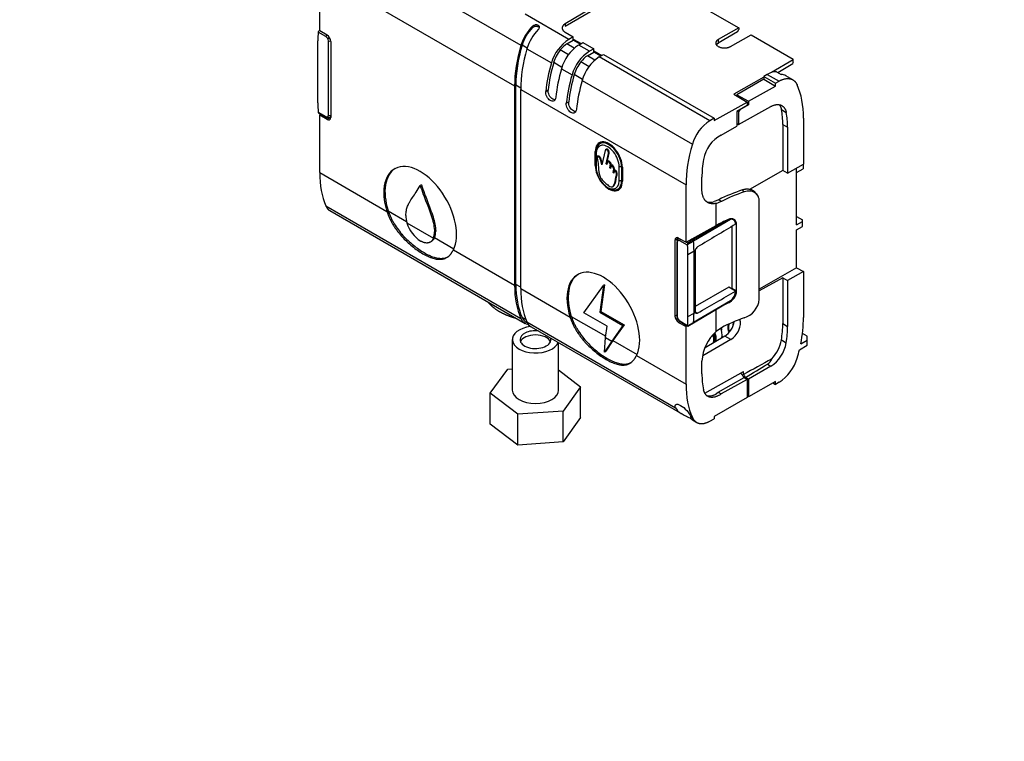
# Model space of a CAD drawing. Units: millimetres. Extents: x 0 to 1157, y 0 to 1608.
# Drawn here: x 228 to 515, y 0 to 210 of the extents above; entities that cross this region are included whole.
import ezdxf
from ezdxf import colors
from ezdxf.entities.mleader import LeaderData, LeaderLine
from ezdxf.math import Vec2, Vec3

# ---------------------------------------------------------------- set-up
doc = ezdxf.new("R2010")
doc.units = ezdxf.units.MM
doc.layers.add('DV7_Défaut', color=7, linetype='Continuous')
doc.layers.add('Défaut', color=7, linetype='Continuous')

# ---------------------------------------------------------------- blocks, each defined once
blk = doc.blocks.new('_DOT')
at = {"color": 0}
blk.add_line((0, 0), (-1, 0), dxfattribs=at)
at = {"color": 0, "const_width": 0.333}
blk.add_lwpolyline([(-0.1665, 0, 1), (0.1665, 0, 1)], format="xyb", close=True, dxfattribs=at)
blk = doc.blocks.new('SE6')
at = {"layer": 'DV7_Défaut', "color": 7, "linetype": 'Continuous'}
for p, q in [((322.34, 232.86), (374.28, 202.87)), ((315.62, 223.83), (372.43, 191.03)), ((315.62, 207.09), (315.62, 223.83)), ((413.76, 221.86), (437.75, 208.01)), ((394.53, 213.55), (387.15, 209.14)), ((387.15, 208.47), (394.53, 212.73)), ((388.25, 204.6), (375.55, 211.93)), ((317.46, 205.4), (315.19, 206.71)), ((315.62, 207.22), (315.42, 207.1)), ((317.77, 205.85), (315.62, 207.09)), ((377.66, 208.04), (377.66, 208.41)), ((387.15, 209.14), (387.15, 208.47)), ((387.17, 206.68), (389.51, 205.32)), ((437.75, 208.01), (431.78, 204.56)), ((437.4, 206.82), (431.78, 203.46)), ((437.4, 206.82), (437.75, 207.44)), ((437.75, 208.01), (437.75, 207.44)), ((315.07, 186.06), (315.07, 204.19)), ((317.96, 204.88), (318.46, 205.16)), ((318.17, 182.49), (318.17, 204.18)), ((318.83, 204.01), (318.83, 181.88)), ((387.63, 203.27), (389.51, 204.36)), ((389.51, 205.32), (388.25, 204.6)), ((389.51, 204.7), (389.51, 205.32)), ((389.51, 204.7), (391.81, 203.37)), ((389.51, 204.36), (389.51, 204.7)), ((391.52, 203.2), (389.51, 204.36)), ((431.78, 204.56), (431.78, 203.46)), ((435.31, 202.52), (441.39, 205.91)), ((441.39, 205.91), (453.64, 198.83)), ((376.07, 202.06), (374.61, 202.91)), ((376.02, 201.87), (383.15, 197.75)), ((388.16, 200.12), (385.72, 201.53)), ((389.83, 202.01), (387.63, 203.27)), ((391.1, 202.95), (392.34, 203.69)), ((394.26, 201.13), (391.1, 202.95)), ((392.34, 203.69), (395.52, 201.85)), ((393.64, 199.8), (395.52, 200.89)), ((395.52, 201.85), (394.26, 201.13)), ((395.52, 201.23), (395.52, 201.85)), ((395.52, 201.23), (397.82, 199.9)), ((395.52, 200.89), (395.52, 201.23)), ((397.53, 199.73), (395.52, 200.89)), ((394.17, 196.65), (391.73, 198.06)), ((395.84, 198.54), (393.64, 199.8)), ((397.11, 199.48), (398.35, 200.22)), ((429.33, 180.88), (397.11, 199.48)), ((398.35, 200.22), (430.59, 181.6)), ((453.64, 198.6), (447.33, 194.96)), ((453.64, 198.6), (453.64, 198.83)), ((453.64, 197.79), (453.64, 198.6)), ((386.24, 196.42), (383.82, 197.82)), ((386.09, 196.05), (389.17, 194.28)), ((448.77, 195.16), (450.15, 194.37)), ((449.16, 194.94), (453.49, 197.53)), ((453.64, 197.79), (453.49, 197.53)), ((392.25, 192.95), (389.83, 194.35)), ((392.1, 192.58), (424.24, 174.03)), ((445.02, 193.62), (436.32, 188.6)), ((445.02, 192.97), (437.24, 188.48)), ((446.08, 194.4), (445.02, 193.79)), ((445.02, 193.79), (445.02, 192.97)), ((445.02, 193.79), (448.42, 191.82)), ((445.02, 192.97), (448.42, 191)), ((446.08, 194.4), (449.49, 192.43)), ((448.42, 191.82), (449.49, 192.43)), ((453.54, 192.79), (451.46, 193.99)), ((372.43, 191.03), (372.43, 132.98)), ((372.79, 133.18), (372.79, 191.23)), ((374.2, 190.42), (372.79, 191.23)), ((374.2, 131.95), (374.2, 190.01)), ((374.2, 190.01), (422.39, 162.19)), ((381.49, 189.44), (382.2, 189.85)), ((440.58, 186.55), (448.42, 191)), ((448.42, 191), (448.42, 191.82)), ((436.32, 188.6), (440.22, 186.35)), ((437.24, 188.48), (437.24, 188.07)), ((437.24, 188.48), (440.58, 186.55)), ((440.58, 186.55), (440.58, 185.53)), ((387.5, 185.97), (388.21, 186.38)), ((430.59, 180.98), (440.22, 186.35)), ((440.22, 185.33), (437.15, 183.56)), ((437.72, 183.5), (437.39, 183.69)), ((437.72, 179.8), (447.09, 185.02)), ((438.08, 184.11), (437.72, 183.5)), ((440.58, 185.53), (438.08, 184.11)), ((440.22, 186.35), (440.22, 185.33)), ((440.58, 185.53), (440.22, 185.74)), ((450.18, 184.12), (451.6, 183.3)), ((315.19, 183.39), (317.46, 182.08)), ((315.34, 183.14), (317.56, 181.85)), ((315.62, 182.52), (316.01, 182.75)), ((317.77, 181.27), (315.62, 182.52)), ((315.62, 165.78), (315.62, 182.52)), ((318.83, 181.9), (317.77, 181.27)), ((318.54, 181.79), (318.83, 181.95)), ((318.83, 182.14), (318.72, 182.21)), ((430.59, 181.6), (429.33, 180.88)), ((430.59, 181.6), (430.59, 180.98)), ((437.15, 183.56), (437.15, 179.3)), ((437.21, 181.76), (437.15, 181.73)), ((437.21, 183.59), (437.21, 181.76)), ((437.72, 183.5), (437.72, 179.8)), ((456.63, 181.61), (456.63, 168.26)), ((432.62, 176.68), (437.15, 179.3)), ((437.15, 180.12), (437.72, 179.8)), ((450.58, 179.8), (450.58, 166.4)), ((450.58, 179.8), (451.99, 178.98)), ((451.99, 178.98), (451.99, 165.58)), ((398.25, 174.73), (397.28, 174.16)), ((398.79, 172.25), (397.88, 168.04)), ((399.21, 172.59), (398.95, 172.44)), ((396.2, 172.05), (395.94, 171.9)), ((395.94, 167.82), (395.94, 171.9)), ((396.19, 171.35), (396.19, 171.76)), ((396.19, 171.35), (396.19, 167.27)), ((396.48, 170.53), (396.69, 170.65)), ((399.13, 168.3), (399.79, 171.32)), ((399.34, 168.42), (400, 171.44)), ((399.79, 171.32), (400, 171.44)), ((396.19, 167.97), (395.94, 167.82)), ((399.13, 168.3), (399.34, 168.42)), ((399.34, 168.13), (399.13, 168.3)), ((399.55, 169.04), (399.34, 168.13)), ((399.39, 168.38), (399.34, 168.42)), ((399.55, 169.04), (399.76, 169.17)), ((400.16, 167.13), (400.39, 168.21)), ((400.16, 167.13), (400.37, 167.25)), ((400.36, 166.95), (400.16, 167.13)), ((400.57, 167.92), (400.36, 166.95)), ((400.37, 167.25), (400.6, 168.33)), ((400.42, 167.21), (400.37, 167.25)), ((400.39, 168.21), (400.6, 168.33)), ((400.57, 167.92), (400.78, 168.04)), ((401.13, 165.81), (401.33, 166.76)), ((401.33, 166.76), (401.54, 166.88)), ((401.52, 166.5), (401.34, 165.64)), ((401.35, 165.93), (401.54, 166.88)), ((401.52, 166.5), (401.73, 166.62)), ((402.91, 163.39), (402.91, 167.47)), ((403.62, 167.47), (402.91, 167.47)), ((403.86, 167.61), (403.62, 167.47)), ((403.62, 167.47), (403.62, 163.39)), ((403.86, 167.33), (403.86, 163.25)), ((451.99, 165.58), (456.63, 168.26)), ((454.63, 150.52), (454.63, 167.11)), ((454.63, 165.78), (456.52, 166.9)), ((456.52, 168.2), (456.52, 166.9)), ((315.62, 165.78), (335.22, 154.46)), ((401.13, 165.81), (401.35, 165.93)), ((401.34, 165.64), (401.13, 165.81)), ((401.39, 165.9), (401.35, 165.93)), ((402.1, 165.04), (402.31, 165.16)), ((427.03, 160.74), (427.03, 164.44)), ((450.58, 166.4), (440.93, 160.83)), ((451.99, 165.58), (450.58, 166.4)), ((345.26, 162.22), (344.91, 162.02)), ((399.55, 161.45), (399.9, 161.25)), ((400.92, 161.61), (401.19, 161.76)), ((402.53, 160.99), (403.5, 161.55)), ((403.62, 163.39), (402.91, 163.39)), ((403.86, 163.53), (403.62, 163.39)), ((422.39, 145.45), (422.39, 162.19)), ((439.35, 160.15), (438.89, 160.72)), ((431.92, 157.85), (430.58, 157.31)), ((431.92, 157.85), (432.72, 157.4)), ((443.1, 159.33), (442.67, 159.86)), ((317.43, 156.05), (374.28, 123.23)), ((431.19, 156.81), (432.72, 157.4)), ((431.19, 150.35), (431.19, 156.81)), ((443.75, 128.85), (443.75, 157.4)), ((318.59, 154.68), (375.5, 121.83)), ((335.57, 154.66), (335.22, 154.46)), ((335.57, 154.66), (340.95, 151.56)), ((435.39, 152.14), (424.58, 145.8)), ((454.63, 152.95), (456.33, 151.97)), ((341.04, 151.1), (348.78, 146.63)), ((422.39, 145.45), (431.19, 150.35)), ((434.64, 151.97), (424.37, 146.14)), ((434.64, 151.97), (434.53, 152.03)), ((435.69, 150.05), (435.69, 132.1)), ((436.81, 150.88), (437.13, 150.69)), ((437.13, 131.26), (437.13, 150.69)), ((454.63, 150.52), (456.33, 151.5)), ((454.63, 149.05), (456.33, 150.06)), ((456.33, 151.5), (456.33, 151.97)), ((456.33, 150.06), (456.33, 151.5)), ((349.13, 146.84), (348.78, 146.63)), ((349.43, 148.7), (349.07, 148.5)), ((349.13, 146.84), (354.75, 143.59)), ((420.24, 146.69), (419.17, 146.08)), ((420.29, 146.66), (420.12, 146.56)), ((420.23, 146.69), (422.39, 145.45)), ((424.37, 146.14), (424.01, 146.35)), ((454.63, 138.06), (454.63, 149.05)), ((419.17, 146.08), (419.17, 123.95)), ((419.69, 145.68), (419.69, 123.99)), ((419.84, 145.48), (419.84, 123.79)), ((422.82, 144.58), (420.55, 145.89)), ((422.55, 145.54), (422.95, 145.31)), ((422.84, 144.82), (424.58, 145.8)), ((422.95, 145.31), (424.37, 146.14)), ((354.6, 143.27), (372.43, 132.98)), ((422.94, 141.91), (424.72, 142.92)), ((422.94, 123.78), (422.94, 141.91)), ((425.1, 143.14), (424.72, 142.92)), ((424.72, 124.79), (424.72, 142.92)), ((425.07, 142.89), (425.07, 125.23)), ((454.63, 138.06), (443.75, 131.77)), ((454.63, 138.06), (456.63, 136.91)), ((450.58, 135.14), (443.75, 131.34)), ((450.58, 135.14), (450.58, 121.74)), ((450.58, 135.14), (451.99, 134.33)), ((456.63, 136.91), (451.99, 134.33)), ((456.63, 136.91), (456.63, 123.56)), ((374.2, 132.36), (372.79, 133.18)), ((392.62, 124.88), (398.29, 132.83)), ((398.29, 132.83), (397.22, 125.08)), ((398.65, 133.03), (397.57, 125.28)), ((398.65, 133.03), (398.29, 132.83)), ((434.87, 132.36), (425.07, 126.71)), ((436.84, 131.23), (434.87, 132.36)), ((435.69, 132.1), (437.13, 131.26)), ((451.99, 134.33), (451.99, 120.93)), ((374.2, 131.95), (388.61, 123.64)), ((424.52, 121.96), (435.08, 128.21)), ((435.39, 128.43), (424.58, 122.07)), ((434.53, 127.88), (434.71, 127.78)), ((375.73, 122.93), (374.61, 123.57)), ((388.96, 123.84), (388.61, 123.64)), ((388.96, 123.84), (398.97, 118.06)), ((399.37, 120.98), (392.62, 124.88)), ((397.57, 125.28), (397.22, 125.08)), ((397.22, 125.08), (403.97, 121.18)), ((397.57, 125.28), (404.33, 121.38)), ((419.69, 124.25), (419.17, 123.95)), ((422.94, 123.78), (424.72, 124.79)), ((425.1, 125.01), (424.72, 124.79)), ((425.07, 125.22), (425.76, 124.83)), ((431.19, 119.49), (431.19, 125.9)), ((375.78, 122.22), (376.11, 122.03)), ((376.02, 122.23), (419.34, 97.22)), ((377.21, 120.84), (421.32, 95.37)), ((398.91, 117.69), (399.37, 120.98)), ((403.97, 121.18), (400.73, 116.64)), ((404.33, 121.38), (401.08, 116.84)), ((404.33, 121.38), (403.97, 121.18)), ((419.97, 123.05), (420.05, 123.09)), ((420.63, 122.35), (420.23, 122.12)), ((420.23, 122.12), (422.39, 120.87)), ((420.55, 122.56), (422.82, 121.25)), ((420.65, 122.33), (422.88, 121.05)), ((422.79, 121.1), (422.39, 120.87)), ((422.39, 104.13), (422.39, 120.87)), ((422.84, 121.09), (424.58, 122.07)), ((422.9, 121.05), (424.52, 121.96)), ((432.72, 120.56), (431.19, 119.49)), ((450.58, 121.74), (451.99, 120.93)), ((398.64, 113.45), (398.91, 117.69)), ((398.91, 117.69), (400.73, 116.64)), ((433.72, 118.13), (427.93, 114.67)), ((435.44, 117.12), (433.72, 118.13)), ((457.74, 118.07), (456.32, 118.9)), ((457.74, 116.92), (457.74, 118.07)), ((371.76, 117.09), (371.76, 102.39)), ((385.26, 102.39), (385.26, 116.19)), ((400.73, 116.64), (398.64, 113.45)), ((401.08, 116.84), (398.99, 113.72)), ((401.08, 116.84), (400.73, 116.64)), ((401.08, 116.84), (408.13, 112.77)), ((435.44, 117.12), (427.25, 112.39)), ((450.18, 116.98), (451.6, 116.16)), ((455.43, 114.13), (457.74, 115.47)), ((455.81, 115.84), (457.74, 116.92)), ((457.74, 115.47), (457.74, 116.92)), ((398.99, 113.72), (398.64, 113.45)), ((407.98, 112.45), (422.39, 104.13)), ((427.03, 107.14), (427.03, 110.84)), ((447.09, 109.34), (440.58, 105.57)), ((446.1, 109.91), (447.09, 109.34)), ((365.34, 101.44), (370.5, 108.5)), ((370.5, 108.5), (371.76, 108.59)), ((385.26, 108.24), (391.67, 103.36)), ((427.9, 101.5), (439.16, 107.78)), ((439.16, 106.89), (439.16, 107.78)), ((391.67, 103.36), (386.56, 96.28)), ((391.67, 94.37), (391.67, 103.36)), ((431.79, 101.73), (439.29, 106.02)), ((440.22, 105.48), (432.62, 101.25)), ((439.29, 106.02), (440.22, 105.48)), ((440.58, 105.57), (439.7, 106.08)), ((440.22, 105.48), (440.22, 100.21)), ((440.58, 105.57), (440.58, 100.41)), ((448.42, 104.86), (440.58, 100.41)), ((447.71, 104.46), (448.42, 104.04)), ((448.42, 104.04), (448.42, 104.86)), ((449.49, 104.65), (448.42, 104.04)), ((365.34, 92.46), (365.34, 101.44)), ((373.35, 95.33), (365.34, 101.44)), ((430.88, 101.13), (431.79, 101.73)), ((431.79, 101.73), (432.62, 101.25)), ((440.58, 100.41), (440.22, 100.62)), ((440.22, 100.21), (430.59, 94.65)), ((386.56, 96.28), (373.35, 95.33)), ((373.35, 86.35), (373.35, 95.33)), ((386.56, 87.3), (386.56, 96.28)), ((373.35, 86.35), (365.34, 92.46)), ((391.67, 94.37), (386.56, 87.3)), ((423.81, 94.64), (424.24, 94.39)), ((424.24, 93.69), (425.49, 92.96)), ((429.33, 93.32), (430.59, 94.02)), ((430.59, 94.65), (430.59, 94.02)), ((386.56, 87.3), (373.35, 86.35))]:
    blk.add_line(p, q, dxfattribs=at)
for centre, radius, start, end in [((315.85, 206.63), 0.668, 153.1319, 172.9706), ((394.79, 194.41), 12.1, 122.703, 163.9937), ((397.89, 192.76), 12.25, 123.6738, 164.3822), ((400.8, 190.94), 12.1, 122.703, 163.9937), ((403.9, 189.29), 12.25, 123.6738, 164.3822), ((315.54, 183.41), 0.356, 183.3343, 215.9184), ((435.87, 170.69), 12.1, 122.703, 163.9937), ((437.11, 168.02), 9.76, 117.3989, 170.4654), ((378.65, 166.2), 18.34, 0.4299, 13.669), ((399.73, 166.53), 1.62, 8.1099, 58.8173), ((399.94, 166.66), 1.62, 8.1099, 58.8173), ((400.43, 165.22), 1.68, 354.0047, 49.6627), ((400.64, 165.34), 1.68, 354.0047, 49.6627), ((453.55, 115.23), 47.8, 107.8658, 116.9064), ((348.71, 153.25), 7.97, 179.5793, 195.6573), ((435.94, 147.99), 4.19, 97.6672, 108.1611), ((350.22, 153.86), 9.58, 196.7208, 237.4538), ((344.16, 148.32), 4.91, 339.9135, 2.11), ((344.52, 148.52), 4.91, 339.9135, 2.11), ((738.51, -462.21), 722.43, 122.69383, 122.7289), ((423.47, 144.62), 0.653, 162.6967, 184.2807), ((410.46, 147.78), 12.73, 346.5654, 348.8317), ((426.66, 142.8), 1.6, 124.3324, 167.6257), ((431.42, 132.47), 4.28, 352.5196, 355.0472), ((432.89, 131.64), 4.27, 295.3571, 354.9446), ((432.45, 131.73), 4.42, 311.6491, 353.411), ((433.94, 130.11), 2.21, 300.9683, 310.6859), ((437.35, 129.55), 6.43, 288.0895, 353.7569), ((421.65, 124.05), 1.96, 181.5669, 210.719), ((421.66, 123.99), 1.94, 209.1499, 238.5643), ((423.08, 121.21), 0.267, 171.1738, 207.8538), ((430.31, 123.3), 6.2, 303.4044, 349.3343), ((439.43, 110.2), 12.42, 131.5829, 177.0289), ((426.43, 117.09), 4.21, 348.0529, 4.1053), ((441.62, 117.85), 10.12, 302.7384, 350.4115), ((444.72, 112.31), 2.77, 299.8437, 342.8189), ((442.85, 115.13), 12.4, 302.3684, 344.0303)]:
    blk.add_arc(centre, radius, start, end, dxfattribs=at)
for centre, major_axis, ratio, start_param, end_param in [((335.77, 192.23), (-14.64, 25.36), 0.57735, 0.676483, 0.785398), ((379.42, 203.39), (3.94, 6.71), 0.582367, 1.11366, 1.97326), ((379.56, 203.4), (-3.8, -6.47), 0.582367, 4.296181, 5.114853), ((381.07, 202.44), (-3.84, -6.77), 0.57229, 4.246526, 5.106126), ((317.81, 205.61), (0.25, 0.433), 0.57735, 1.182876, 2.356194), ((317.46, 204.59), (-0.5, 0.866), 0.57735, 4.712394, 5.497797), ((317.77, 204.62), (-0.75, 1.3), 0.57735, 3.926991, 5.497787), ((317.46, 204.59), (0.5, -0.866), 0.57735, 0.785388, 1.570791), ((318.52, 204.38), (0.5, 0), 0.57735, 3.926991, 5.371611), ((397.39, 205.19), (-17.73, -30.18), 0.582367, 5.114858, 5.502188), ((397.39, 205.19), (-17.48, -29.75), 0.582367, 5.114858, 5.502188), ((398.73, 204.42), (-17.27, -30.44), 0.57229, 5.106131, 5.493461), ((388.44, 198.28), (-3.55, -6.04), 0.582367, 4.507258, 5.114856), ((387.66, 199.21), (2.53, 4.31), 0.582367, 0.798525, 1.365667), ((394.45, 194.81), (-3.55, -6.04), 0.582367, 4.507258, 5.114856), ((393.67, 195.74), (2.53, 4.31), 0.582367, 0.798525, 1.365667), ((406.27, 200.07), (-17.73, -30.18), 0.582367, 5.114858, 5.38195), ((406.27, 200.07), (-17.22, -29.31), 0.582367, 5.114858, 5.378396), ((408.81, 198.61), (-17.27, -30.44), 0.57229, 5.106131, 5.373223), ((446.08, 187.87), (4, 6.93), 0.57735, 0.288676, 0.785398), ((412.28, 196.6), (-17.73, -30.18), 0.582367, 5.114858, 5.38195), ((412.28, 196.6), (-17.22, -29.31), 0.582367, 5.114858, 5.378396), ((414.82, 195.14), (-17.27, -30.44), 0.57229, 5.106131, 5.373223), ((447.43, 187.08), (-4.05, -6.9), 0.582367, 3.146011, 3.434691), ((431.66, 167.45), (17.73, 30.18), 0.582367, 5.502189, 5.889519), ((335.77, 174.11), (-14.64, 25.36), 0.57735, 0.785398, 0.894313), ((430.25, 168.27), (14.44, 24.57), 0.582367, -0.780997, -0.584587), ((317.46, 182.9), (-0.5, 0.866), 0.57735, 2.356184, 3.141593), ((317.81, 182.28), (0.25, 0.433), 0.57735, 2.356194, 3.141593), ((317.81, 182.28), (0.25, 0.433), 0.57735, 3.141593, 3.918264), ((317.77, 182.5), (-0.75, 1.3), 0.57735, 2.356194, 3.926991), ((317.46, 182.9), (0.5, -0.866), 0.57735, 0.000005, 0.785409), ((318.31, 182.23), (0.25, -0.433), 0.816497, 4.712389, 6.270844), ((318.52, 182.69), (-0.5, 0), 0.57735, 0.785398, 2.247353), ((431.66, 167.45), (14.44, 24.57), 0.582367, -0.780997, -0.584587), ((399.9, 169.62), (2.8, -4.85), 0.57735, 0.785398, 3.926991), ((399.9, 169.62), (2.63, -4.55), 0.57735, 0.785398, 3.926991), ((399.55, 169.41), (2.37, -4.11), 0.57735, 0.785398, 3.926991), ((400.82, 170.15), (2.81, -4.86), 0.57735, 3.312407, 3.503475), ((447.35, 176.35), (-17.73, -30.18), 0.582367, 5.114858, 5.502188), ((447.35, 175.97), (-14.44, -24.57), 0.582367, -0.994611, -0.780997), ((344.91, 153.85), (7.5, -12.99), 0.57735, 0.366322, 4.346087), ((345.26, 154.05), (7.5, -12.99), 0.57735, 3.165166, 4.346087), ((399.9, 165.53), (-2.8, 4.85), 0.57735, 0.785398, 3.926991), ((399.55, 165.33), (-2.37, 4.11), 0.57735, 0.785398, 3.926991), ((340.15, 180.19), (-17.27, -30.44), 0.57229, 5.493462, 5.880792), ((399.9, 165.53), (-2.63, 4.55), 0.57735, 2.356194, 3.926991), ((400.82, 166.07), (-2.81, 4.86), 0.57735, 2.779711, 2.970778), ((461.81, 138.59), (-43.69, 0.33), 0.57229, -1.026563, -0.837801), ((431.93, 164.44), (4, 6.93), 0.57735, 3.307643, 3.685979), ((461.81, 132.36), (-43.69, 0.33), 0.57229, -0.89745, -0.789799), ((420.23, 145.47), (0.75, -1.3), 0.57735, 2.356194, 3.926991), ((420.4, 146.14), (-0.25, 0.433), 0.816497, 0.012341, 1.570796), ((420.9, 146.09), (-0.25, -0.433), 0.57735, 4.324469, 5.497787), ((420.19, 145.68), (0.5, 0), 0.57735, 3.141593, 3.926991), ((420.55, 145.07), (-0.5, 0.866), 0.57735, 0.000005, 0.785409), ((420.55, 145.07), (0.5, -0.866), 0.57735, 2.356184, 3.141593), ((402.24, 153.86), (14.64, -25.36), 0.57735, 0.785398, 0.894313), ((424.37, 145.9), (0.15, -0.26), 0.57735, 0.90291, 2.356194), ((404, 154.88), (14.65, -25.37), 0.57735, 0.785398, 0.90291), ((425.77, 143.3), (-0.493, -0.87), 0.57229, 5.202293, 5.493462), ((398.29, 123.03), (7.5, -12.99), 0.57735, 0.366323, 4.346087), ((398.65, 123.23), (7.5, -12.99), 0.57735, 3.165166, 4.346087), ((397.39, 147.14), (-17.73, -30.18), 0.582367, 5.502189, 5.889519), ((397.39, 147.14), (-17.48, -29.75), 0.582367, 5.502189, 5.889519), ((398.73, 146.37), (-17.27, -30.44), 0.57229, 5.493462, 5.880792), ((461.81, 107.96), (-43.69, -0.33), 0.582367, -0.906177, -0.838483), ((379.56, 128.7), (3.8, 6.47), 0.582367, 2.747931, 3.146035), ((420.23, 123.34), (-0.75, 1.3), 0.57735, 0.785398, 2.356194), ((420.19, 123.99), (0.5, 0), 0.57735, 3.141593, 3.926991), ((420.55, 123.38), (-0.5, 0.866), 0.57735, 0.785388, 1.570791), ((402.24, 135.73), (14.64, -25.36), 0.57735, 0.676483, 0.785398), ((404, 136.75), (14.65, -25.37), 0.57735, 0.667887, 0.785398), ((425.77, 125.64), (-0.493, -0.87), 0.57229, 5.493462, 5.784631), ((461.81, 101.73), (-43.69, -0.33), 0.582367, -1.03529, -0.846528), ((431.66, 109.39), (17.73, 30.18), 0.582367, -1.037762, -0.780997), ((378.51, 117.09), (6.75, 0), 0.57735, 1.780668, 6.072601), ((379.42, 128.55), (3.94, 6.71), 0.582367, 2.747932, 3.367837), ((381.07, 127.6), (3.84, 6.77), 0.57229, 2.739205, 3.137269), ((420.55, 123.38), (0.5, -0.866), 0.57735, 4.712394, 5.497797), ((420.9, 122.77), (0.25, 0.433), 0.57735, 2.356194, 3.141593), ((424.37, 122.22), (-0.15, 0.26), 0.57735, 3.135422, 3.809479), ((437.62, 122.3), (2.15, 3.66), 0.582367, 2.096308, 2.824133), ((437.69, 122.25), (-2.1, -3.58), 0.582367, 5.21161, 5.929907), ((435.42, 120.37), (-2.03, -3.45), 0.582367, 0.798518, 2.6994), ((437.69, 122.25), (1.16, 1.98), 0.582367, 1.918006, 2.439396), ((430.25, 110.21), (14.44, 24.57), 0.582367, -0.977406, -0.780997), ((431.66, 109.39), (14.44, 24.57), 0.582367, -0.977406, -0.780997), ((378.51, 117.09), (-4.5, 0), 0.57735, 4.544163, 6.283185), ((378.51, 115.86), (4.5, 0), 0.57735, 0.237941, 2.903652), ((427.97, 115.61), (-1.82, -3.1), 0.582367, 2.071862, 2.9179), ((427.69, 115.77), (2.03, 3.45), 0.582367, 5.557965, 5.912277), ((427.62, 115.81), (-2.28, -3.88), 0.582367, 2.017712, 2.739944), ((427.97, 115.61), (-2.28, -3.88), 0.582367, 2.136443, 2.888647), ((427.97, 115.61), (-3.5, -5.95), 0.582367, 2.224609, 2.769252), ((437.62, 122.3), (-3.5, -5.95), 0.582367, -0.92128, -0.838737), ((437.62, 122.3), (-3.5, -5.95), 0.582367, -0.504251, -0.423193), ((378.51, 117.09), (-4.5, 0), 0.57735, 0, 3.309818), ((445.64, 115.44), (3.29, 5.6), 0.582367, 4.314003, 5.305773), ((431.66, 109.39), (17.73, 30.18), 0.582367, -1.168327, -1.092077), ((346.13, -19816.02), (14736.88, 20952.49), 0.577357, 0.878149, 0.878579), ((-12436.45, 7417.51), (18068.11, 150.22), 0.582369, -0.782389, -0.781883), ((447.35, 118.68), (-14.44, -24.57), 0.582367, -0.780997, -0.567382), ((437.41, 104.89), (1.9, -3.29), 0.57735, 1.580982, 2.018109), ((437.77, 105.09), (1.87, -3.25), 0.57735, 1.542462, 1.802293), ((447.35, 118.3), (-17.73, -30.18), 0.582367, 5.502189, 5.889519), ((378.51, 102.39), (6.75, 0), 0.57735, 3.141593, 6.283185), ((431.23, 106.62), (3.25, 5.63), 0.57735, 3.229322, 3.851589)]:
    blk.add_ellipse(centre, major_axis=major_axis, ratio=ratio, start_param=start_param, end_param=end_param, dxfattribs=at)
for points, knots in [([(315.26, 206.93), (315.3, 207.02), (315.38, 207.08), (315.51, 207.15), (315.56, 207.17), (315.61, 207.18)], [0, 0, 0, 0, 0.657954, 0.657954, 1, 1, 1, 1]), ([(379.33, 207.45), (379.43, 207.54), (379.51, 207.64), (379.56, 207.74), (379.62, 207.84), (379.66, 207.94), (379.67, 208.04), (379.68, 208.13), (379.67, 208.23), (379.64, 208.31), (379.6, 208.4), (379.55, 208.48), (379.47, 208.54), (379.4, 208.61), (379.31, 208.67), (379.21, 208.71), (379.1, 208.75), (378.98, 208.78), (378.86, 208.8), (378.73, 208.81), (378.6, 208.81), (378.47, 208.8), (378.34, 208.78), (378.21, 208.74), (378.09, 208.69), (377.97, 208.64), (377.85, 208.58), (377.75, 208.5), (377.72, 208.47), (377.69, 208.44), (377.66, 208.41)], [0, 0, 0, 0, 0.111993, 0.111993, 0.111993, 0.224264, 0.224264, 0.224264, 0.332543, 0.332543, 0.332543, 0.438122, 0.438122, 0.438122, 0.542899, 0.542899, 0.542899, 0.647547, 0.647547, 0.647547, 0.752248, 0.752248, 0.752248, 0.857434, 0.857434, 0.857434, 0.964476, 0.964476, 0.964476, 1, 1, 1, 1]), ([(377.66, 208.04), (377.75, 208.14), (377.86, 208.22), (377.99, 208.29), (378.11, 208.36), (378.25, 208.41), (378.39, 208.44), (378.52, 208.46), (378.66, 208.47), (378.79, 208.47), (378.92, 208.46), (379.04, 208.44), (379.15, 208.4), (379.26, 208.36), (379.36, 208.31), (379.44, 208.24), (379.51, 208.18), (379.58, 208.1), (379.62, 208.02), (379.63, 208), (379.64, 207.97), (379.65, 207.94)], [0, 0, 0, 0, 0.166818, 0.166818, 0.166818, 0.334162, 0.334162, 0.334162, 0.493842, 0.493842, 0.493842, 0.648072, 0.648072, 0.648072, 0.800429, 0.800429, 0.800429, 0.952385, 0.952385, 0.952385, 1, 1, 1, 1]), ([(384.45, 187.72), (384.41, 187.25), (384.21, 186.88), (383.62, 186.53), (383.22, 186.56), (382.45, 187.01), (382.07, 187.42), (381.56, 188.41), (381.44, 188.96), (381.49, 189.44)], [0, 0, 0, 0, 0.25, 0.25, 0.5, 0.5, 0.75, 0.75, 1, 1, 1, 1]), ([(384.22, 187.01), (384.01, 187.01), (383.77, 187.07), (383.16, 187.43), (382.78, 187.84), (382.28, 188.82), (382.16, 189.37), (382.2, 189.85)], [0, 0, 0, 0, 0.2282496, 0.2282496, 0.6141248, 0.6141248, 1, 1, 1, 1]), ([(390.46, 184.25), (390.42, 183.78), (390.22, 183.41), (389.63, 183.06), (389.23, 183.09), (388.46, 183.54), (388.08, 183.95), (387.57, 184.94), (387.45, 185.49), (387.5, 185.97)], [0, 0, 0, 0, 0.25, 0.25, 0.5, 0.5, 0.75, 0.75, 1, 1, 1, 1]), ([(390.23, 183.54), (390.02, 183.54), (389.78, 183.6), (389.17, 183.96), (388.79, 184.37), (388.29, 185.35), (388.17, 185.9), (388.21, 186.38)], [0, 0, 0, 0, 0.22825, 0.22825, 0.614125, 0.614125, 1, 1, 1, 1]), ([(318.56, 181.8), (318.46, 181.74), (318.34, 181.72), (318.09, 181.74), (317.95, 181.79), (317.81, 181.87)], [0, 0, 0, 0, 0.5, 0.5, 1, 1, 1, 1]), ([(318.84, 182.2), (318.82, 182.15), (318.81, 182.11), (318.73, 181.95), (318.66, 181.86), (318.56, 181.8)], [0, 0, 0, 0, 0.2694461, 0.2694461, 1, 1, 1, 1]), ([(399.79, 171.32), (399.79, 171.5), (399.75, 171.81), (399.57, 172.27), (399.13, 172.62), (398.88, 172.43), (398.79, 172.25)], [0, 0, 0, 0, 0.276889, 0.447601, 0.59491, 1, 1, 1, 1]), ([(400, 171.44), (400, 171.62), (399.96, 171.93), (399.78, 172.39), (399.46, 172.65), (399.28, 172.63), (399.19, 172.58)], [0, 0, 0, 0, 0.343069, 0.554583, 0.737102, 1, 1, 1, 1]), ([(397.88, 168.04), (397.82, 168.31), (397.67, 168.82), (397.53, 169.44), (397.29, 169.89), (397.01, 170.38), (396.65, 170.45), (396.48, 170.53)], [0, 0, 0, 0, 0.269479, 0.524192, 0.60422, 0.746059, 1, 1, 1, 1]), ([(398, 168.54), (397.96, 168.68), (397.86, 169.07), (397.74, 169.56), (397.5, 170.01), (397.23, 170.5), (396.86, 170.58), (396.69, 170.65)], [0, 0, 0, 0, 0.164119, 0.455567, 0.547138, 0.709433, 1, 1, 1, 1]), ([(400.39, 168.21), (400.31, 168.43), (400.03, 168.82), (399.69, 169.05), (399.55, 169.04)], [0, 0, 0, 0, 0.518718, 1, 1, 1, 1]), ([(400.6, 168.33), (400.52, 168.55), (400.25, 168.94), (399.9, 169.17), (399.76, 169.17)], [0, 0, 0, 0, 0.518718, 1, 1, 1, 1]), ([(397, 166.33), (396.98, 166.04), (397.01, 165.52), (397.27, 164.79), (397.5, 164.18), (398.03, 163.5), (398.82, 162.8), (399.69, 162.05), (400.31, 161.62), (400.53, 161.6)], [0, 0, 0, 0, 0.164506, 0.256348, 0.351761, 0.448446, 0.626631, 0.857215, 1, 1, 1, 1]), ([(400.53, 161.6), (400.98, 161.44), (401.27, 161.95), (401.8, 163.12), (401.88, 164.23), (402.1, 165.04)], [0, 0, 0, 0, 0.320682, 0.390568, 1, 1, 1, 1]), ([(401.16, 161.75), (401.36, 161.86), (401.54, 162.21), (402.01, 163.25), (402.09, 164.35), (402.31, 165.16)], [0, 0, 0, 0, 0.22952, 0.308785, 1, 1, 1, 1]), ([(340.74, 153.31), (340.77, 153.8), (340.83, 154.77), (341.22, 156.02), (341.84, 157.27), (342.72, 158.6), (343.82, 160.17), (344.53, 161.37), (344.91, 162.02)], [0, 0, 0, 0, 0.124054, 0.246739, 0.375365, 0.555686, 0.76164, 1, 1, 1, 1]), ([(344.91, 162.02), (345.21, 161.15), (345.78, 159.51), (346.67, 157.19), (347.53, 154.94), (348.31, 152.74), (348.93, 150.51), (349.03, 149.17), (349.07, 148.5)], [0, 0, 0, 0, 0.1903, 0.359663, 0.511421, 0.684356, 0.842802, 1, 1, 1, 1]), ([(345.26, 162.22), (345.56, 161.35), (346.13, 159.72), (347.02, 157.39), (347.88, 155.14), (348.66, 152.95), (349.29, 150.71), (349.38, 149.37), (349.43, 148.7)], [0, 0, 0, 0, 0.1903, 0.359663, 0.51142, 0.684355, 0.842802, 1, 1, 1, 1]), ([(442.67, 159.86), (442.65, 159.88), (442.6, 159.94), (442.52, 160.04), (442.41, 160.14), (442.31, 160.23), (442.1, 160.39), (441.77, 160.61), (441.33, 160.78), (440.94, 160.87), (440.62, 160.92), (440.28, 160.94), (439.94, 160.93), (439.59, 160.89), (439.24, 160.82), (439.01, 160.76), (438.89, 160.72)], [0, 0, 0, 0, 0.023899, 0.063374, 0.100817, 0.136227, 0.169605, 0.313576, 0.446025, 0.526419, 0.606389, 0.685939, 0.765072, 0.84379, 0.922099, 1, 1, 1, 1]), ([(443.75, 157.4), (443.75, 157.67), (443.72, 157.93), (443.63, 158.29), (443.6, 158.41), (443.51, 158.65), (443.46, 158.76), (443.29, 159.08), (443.15, 159.28), (442.83, 159.63), (442.64, 159.79), (442.23, 160.05), (442.01, 160.15), (441.53, 160.31), (441.27, 160.36), (440.74, 160.4), (440.47, 160.39), (439.91, 160.32), (439.63, 160.25), (439.35, 160.15)], [0, 0, 0, 0, 0.125, 0.125, 0.1875, 0.1875, 0.25, 0.25, 0.375, 0.375, 0.5, 0.5, 0.625, 0.625, 0.75, 0.75, 0.875, 0.875, 1, 1, 1, 1]), ([(335.22, 154.46), (335.26, 154.35), (335.29, 154.25), (335.33, 154.13), (335.35, 154.09), (335.37, 154.04), (335.37, 154.03), (335.38, 154), (335.38, 154), (335.39, 153.99), (335.39, 153.98), (335.39, 153.98), (335.39, 153.97), (335.39, 153.97), (335.39, 153.97), (335.39, 153.97), (335.39, 153.97), (335.43, 153.88), (335.46, 153.79), (335.5, 153.67), (335.52, 153.63), (335.54, 153.57), (335.55, 153.55), (335.56, 153.52), (335.56, 153.52), (335.57, 153.5), (335.57, 153.5), (335.57, 153.49), (335.57, 153.49), (335.57, 153.48), (335.57, 153.48), (335.64, 153.3), (335.71, 153.13), (335.81, 152.89), (335.85, 152.81), (335.89, 152.69), (335.91, 152.66), (335.94, 152.6), (335.94, 152.58), (335.96, 152.56), (335.96, 152.55), (335.97, 152.53), (335.97, 152.52), (336.11, 152.21), (336.27, 151.9), (336.52, 151.43), (336.6, 151.27), (336.74, 151.03), (336.79, 150.95), (336.86, 150.83), (336.88, 150.79), (336.92, 150.73), (336.93, 150.71), (336.95, 150.67), (336.96, 150.65), (337.16, 150.32), (337.36, 150.02), (337.66, 149.57), (337.77, 149.43), (337.92, 149.21), (337.97, 149.13), (338.08, 148.99), (338.13, 148.92), (338.4, 148.56), (338.62, 148.28), (338.97, 147.86), (339.08, 147.73), (339.32, 147.45), (339.43, 147.32), (340.03, 146.65), (340.53, 146.15), (341.55, 145.18), (342.06, 144.73), (343.11, 143.88), (343.63, 143.49), (344.68, 142.76), (345.19, 142.43), (346.21, 141.84), (346.71, 141.59), (347.68, 141.15), (348.15, 140.97), (349.06, 140.69), (349.5, 140.59), (350.13, 140.51), (350.33, 140.5), (350.63, 140.49), (350.72, 140.49), (350.87, 140.5), (350.92, 140.5), (351.01, 140.51), (351.06, 140.51), (351.48, 140.55), (351.83, 140.64), (352.33, 140.84), (352.49, 140.92), (352.73, 141.05), (352.8, 141.1), (352.92, 141.18), (352.96, 141.21), (353.01, 141.25), (353.03, 141.26), (353.06, 141.28), (353.07, 141.29), (353.09, 141.3), (353.1, 141.31), (353.26, 141.44), (353.4, 141.57), (353.6, 141.78), (353.67, 141.85), (353.76, 141.96), (353.79, 142), (353.84, 142.06), (353.85, 142.08), (353.88, 142.11), (353.88, 142.12), (353.89, 142.13), (353.9, 142.14), (353.91, 142.15), (353.91, 142.15), (353.97, 142.23), (354.02, 142.31), (354.11, 142.45), (354.14, 142.49), (354.18, 142.56), (354.2, 142.59), (354.22, 142.63), (354.23, 142.64), (354.24, 142.66), (354.24, 142.67), (354.25, 142.68), (354.25, 142.68), (354.25, 142.68), (354.26, 142.68), (354.26, 142.69), (354.26, 142.69), (354.28, 142.73), (354.31, 142.78), (354.35, 142.85), (354.37, 142.87), (354.39, 142.91), (354.4, 142.93), (354.41, 142.94), (354.41, 142.95), (354.42, 142.96), (354.42, 142.96), (354.42, 142.97), (354.42, 142.97), (354.42, 142.97), (354.43, 142.97), (354.43, 142.98), (354.43, 142.98), (354.46, 143.04), (354.52, 143.14), (354.6, 143.27)], [0, 0, 0, 0, 0.007813, 0.007813, 0.011719, 0.011719, 0.013672, 0.013672, 0.014648, 0.014648, 0.015137, 0.015137, 0.015381, 0.015381, 0.015503, 0.015503, 0.015625, 0.015625, 0.023438, 0.023438, 0.027344, 0.027344, 0.029297, 0.029297, 0.030273, 0.030273, 0.030762, 0.030762, 0.031006, 0.031006, 0.03125, 0.03125, 0.046875, 0.046875, 0.054688, 0.054688, 0.058594, 0.058594, 0.060547, 0.060547, 0.061523, 0.061523, 0.0625, 0.0625, 0.09375, 0.09375, 0.109375, 0.109375, 0.117188, 0.117188, 0.121094, 0.121094, 0.123047, 0.123047, 0.125, 0.125, 0.15625, 0.15625, 0.171875, 0.171875, 0.179688, 0.179688, 0.1875, 0.1875, 0.21875, 0.21875, 0.234375, 0.234375, 0.25, 0.25, 0.3125, 0.3125, 0.375, 0.375, 0.4375, 0.4375, 0.5, 0.5, 0.5625, 0.5625, 0.625, 0.625, 0.6875, 0.6875, 0.71875, 0.71875, 0.734375, 0.734375, 0.742188, 0.742188, 0.75, 0.75, 0.8125, 0.8125, 0.84375, 0.84375, 0.859375, 0.859375, 0.867188, 0.867188, 0.871094, 0.871094, 0.873047, 0.873047, 0.875, 0.875, 0.90625, 0.90625, 0.921875, 0.921875, 0.929688, 0.929688, 0.933594, 0.933594, 0.935547, 0.935547, 0.936524, 0.936524, 0.9375, 0.9375, 0.953125, 0.953125, 0.960938, 0.960938, 0.964844, 0.964844, 0.966797, 0.966797, 0.967774, 0.967774, 0.968262, 0.968262, 0.968506, 0.968506, 0.96875, 0.96875, 0.976563, 0.976563, 0.980469, 0.980469, 0.982422, 0.982422, 0.983399, 0.983399, 0.983887, 0.983887, 0.984131, 0.984131, 0.984253, 0.984253, 0.984375, 0.984375, 1, 1, 1, 1]), ([(335.57, 154.66), (335.64, 154.47), (335.75, 154.15), (336, 153.51), (336.31, 152.74), (336.78, 151.8), (337.5, 150.57), (338.51, 149.08), (339.89, 147.43), (341.37, 145.92), (342.93, 144.57), (344.5, 143.39), (346.05, 142.4), (347.55, 141.63), (348.97, 141.08), (350.28, 140.78), (351.47, 140.74), (352.5, 140.98), (353.1, 141.3), (353.37, 141.5)], [0, 0, 0, 0, 0.020916, 0.035768, 0.071471, 0.106424, 0.143085, 0.215309, 0.286682, 0.358684, 0.430803, 0.502997, 0.575235, 0.64747, 0.719667, 0.791781, 0.863788, 0.935164, 1, 1, 1, 1]), ([(437.13, 150.69), (437.13, 150.86), (437.12, 151.01), (437.05, 151.3), (437.01, 151.43), (436.88, 151.68), (436.8, 151.79), (436.62, 151.98), (436.52, 152.06), (436.29, 152.19), (436.17, 152.24), (435.91, 152.31), (435.77, 152.33), (435.33, 152.32), (435.02, 152.25), (434.71, 152.11)], [0, 0, 0, 0, 0.125, 0.125, 0.25, 0.25, 0.375, 0.375, 0.5, 0.5, 0.625, 0.625, 0.75, 0.75, 1, 1, 1, 1]), ([(436.84, 150.74), (436.83, 150.97), (436.78, 151.18), (436.67, 151.47), (436.63, 151.55), (436.52, 151.71), (436.46, 151.78), (436.33, 151.9), (436.26, 151.96), (436.11, 152.05), (436.03, 152.08), (435.77, 152.16), (435.58, 152.17), (435.39, 152.14)], [0, 0, 0, 0, 0.25, 0.25, 0.375, 0.375, 0.5, 0.5, 0.625, 0.625, 0.75, 0.75, 1, 1, 1, 1]), ([(348.78, 146.63), (348.72, 146.52), (348.67, 146.44), (348.64, 146.38), (348.64, 146.38), (348.64, 146.38), (348.64, 146.38), (348.64, 146.37), (348.63, 146.37), (348.63, 146.36), (348.63, 146.36), (348.62, 146.34), (348.61, 146.33), (348.59, 146.3), (348.58, 146.28), (348.55, 146.22), (348.52, 146.18), (348.5, 146.14), (348.5, 146.14), (348.5, 146.14), (348.49, 146.13), (348.49, 146.13), (348.49, 146.12), (348.48, 146.1), (348.47, 146.09), (348.45, 146.06), (348.44, 146.04), (348.4, 145.99), (348.37, 145.95), (348.29, 145.85), (348.24, 145.79), (348.19, 145.73), (348.18, 145.73), (348.17, 145.72), (348.17, 145.72), (348.16, 145.71), (348.15, 145.7), (348.13, 145.68), (348.12, 145.67), (348.07, 145.63), (348.04, 145.61), (347.94, 145.54), (347.87, 145.49), (347.79, 145.45), (347.79, 145.45), (347.78, 145.45), (347.77, 145.45), (347.76, 145.44), (347.75, 145.44), (347.72, 145.42), (347.71, 145.42), (347.65, 145.39), (347.61, 145.38), (347.5, 145.34), (347.42, 145.31), (347.32, 145.29), (347.31, 145.29), (347.29, 145.29), (347.28, 145.28), (347.25, 145.28), (347.23, 145.27), (347.16, 145.26), (347.12, 145.26), (346.99, 145.24), (346.9, 145.24), (346.63, 145.24), (346.45, 145.27), (346.26, 145.31), (346.25, 145.32), (346.23, 145.32), (346.22, 145.32), (346.18, 145.33), (346.16, 145.34), (346.09, 145.36), (346.04, 145.37), (345.9, 145.42), (345.79, 145.46), (345.67, 145.51), (345.67, 145.51), (345.67, 145.51), (345.66, 145.51), (345.65, 145.52), (345.65, 145.52), (345.63, 145.53), (345.62, 145.53), (345.58, 145.55), (345.56, 145.56), (345.48, 145.59), (345.43, 145.61), (345.37, 145.64), (345.37, 145.64), (345.37, 145.64), (345.36, 145.64), (345.36, 145.64), (345.36, 145.64), (345.35, 145.65), (345.35, 145.65), (345.33, 145.66), (345.32, 145.66), (345.29, 145.67), (345.27, 145.69), (345.19, 145.72), (345.13, 145.75), (345.06, 145.78)], [0, 0, 0, 0, 0.0625, 0.0625, 0.063477, 0.063477, 0.064453, 0.064453, 0.066406, 0.066406, 0.070312, 0.070312, 0.078125, 0.078125, 0.09375, 0.09375, 0.125, 0.125, 0.126953, 0.126953, 0.128906, 0.128906, 0.132812, 0.132812, 0.140625, 0.140625, 0.15625, 0.15625, 0.1875, 0.1875, 0.25, 0.25, 0.253906, 0.253906, 0.257812, 0.257812, 0.265625, 0.265625, 0.28125, 0.28125, 0.3125, 0.3125, 0.375, 0.375, 0.378906, 0.378906, 0.382812, 0.382812, 0.390625, 0.390625, 0.40625, 0.40625, 0.4375, 0.4375, 0.5, 0.5, 0.507812, 0.507812, 0.515625, 0.515625, 0.53125, 0.53125, 0.5625, 0.5625, 0.625, 0.625, 0.75, 0.75, 0.757813, 0.757813, 0.765625, 0.765625, 0.78125, 0.78125, 0.8125, 0.8125, 0.875, 0.875, 0.876953, 0.876953, 0.878906, 0.878906, 0.882812, 0.882812, 0.890625, 0.890625, 0.90625, 0.90625, 0.9375, 0.9375, 0.938477, 0.938477, 0.939453, 0.939453, 0.941406, 0.941406, 0.945313, 0.945313, 0.953125, 0.953125, 0.96875, 0.96875, 1, 1, 1, 1]), ([(349.13, 146.84), (349.08, 146.74), (348.99, 146.58), (348.8, 146.27), (348.59, 145.98), (348.38, 145.82), (348.29, 145.76)], [0, 0, 0, 0, 0.2201365, 0.3766872, 0.7501221, 1, 1, 1, 1]), ([(419.83, 145.88), (419.83, 146.04), (419.86, 146.19), (419.97, 146.42), (420.05, 146.51), (420.14, 146.57)], [0, 0, 0, 0, 0.5, 0.5, 1, 1, 1, 1]), ([(388.61, 123.64), (388.64, 123.53), (388.68, 123.43), (388.72, 123.31), (388.73, 123.27), (388.75, 123.22), (388.76, 123.2), (388.77, 123.18), (388.77, 123.17), (388.77, 123.16), (388.77, 123.16), (388.78, 123.15), (388.78, 123.15), (388.78, 123.15), (388.78, 123.15), (388.78, 123.15), (388.78, 123.15), (388.81, 123.05), (388.84, 122.97), (388.89, 122.85), (388.9, 122.81), (388.93, 122.75), (388.93, 122.73), (388.94, 122.7), (388.95, 122.69), (388.95, 122.68), (388.95, 122.67), (388.96, 122.67), (388.96, 122.67), (388.96, 122.66), (388.96, 122.66), (389.03, 122.48), (389.1, 122.31), (389.2, 122.06), (389.23, 121.99), (389.28, 121.87), (389.3, 121.83), (389.32, 121.78), (389.33, 121.76), (389.34, 121.73), (389.35, 121.73), (389.35, 121.71), (389.36, 121.7), (389.5, 121.38), (389.65, 121.07), (389.9, 120.6), (389.99, 120.45), (390.13, 120.21), (390.17, 120.13), (390.24, 120.01), (390.27, 119.97), (390.3, 119.91), (390.31, 119.89), (390.34, 119.85), (390.35, 119.83), (390.55, 119.5), (390.75, 119.2), (391.05, 118.75), (391.15, 118.6), (391.31, 118.38), (391.36, 118.31), (391.47, 118.17), (391.52, 118.1), (391.79, 117.74), (392.01, 117.46), (392.35, 117.04), (392.47, 116.9), (392.7, 116.63), (392.82, 116.5), (393.42, 115.83), (393.91, 115.32), (394.93, 114.36), (395.45, 113.91), (396.49, 113.06), (397.02, 112.66), (398.06, 111.94), (398.58, 111.61), (399.6, 111.02), (400.1, 110.76), (401.07, 110.32), (401.54, 110.14), (402.45, 109.86), (402.89, 109.77), (403.51, 109.69), (403.72, 109.67), (404.01, 109.67), (404.11, 109.67), (404.3, 109.68), (404.4, 109.68), (404.68, 109.71), (404.87, 109.74), (405.13, 109.81), (405.22, 109.83), (405.35, 109.87), (405.39, 109.89), (405.47, 109.92), (405.52, 109.93), (405.72, 110.02), (405.88, 110.1), (406.12, 110.23), (406.19, 110.28), (406.31, 110.36), (406.34, 110.39), (406.4, 110.43), (406.42, 110.44), (406.45, 110.46), (406.46, 110.47), (406.47, 110.48), (406.48, 110.49), (406.65, 110.62), (406.79, 110.75), (406.99, 110.96), (407.06, 111.03), (407.15, 111.14), (407.18, 111.18), (407.23, 111.24), (407.24, 111.26), (407.26, 111.28), (407.27, 111.29), (407.28, 111.31), (407.28, 111.31), (407.29, 111.32), (407.3, 111.33), (407.35, 111.41), (407.41, 111.49), (407.49, 111.62), (407.52, 111.67), (407.57, 111.74), (407.58, 111.77), (407.61, 111.8), (407.62, 111.82), (407.63, 111.84), (407.63, 111.84), (407.64, 111.85), (407.64, 111.86), (407.64, 111.86), (407.64, 111.86), (407.64, 111.87), (407.65, 111.87), (407.67, 111.91), (407.7, 111.96), (407.74, 112.03), (407.75, 112.05), (407.78, 112.09), (407.78, 112.1), (407.79, 112.12), (407.8, 112.13), (407.8, 112.14), (407.81, 112.14), (407.81, 112.15), (407.81, 112.15), (407.81, 112.15), (407.81, 112.15), (407.81, 112.15), (407.81, 112.16), (407.85, 112.22), (407.91, 112.32), (407.98, 112.45)], [0, 0, 0, 0, 0.007812, 0.007812, 0.011719, 0.011719, 0.013672, 0.013672, 0.014648, 0.014648, 0.015137, 0.015137, 0.015381, 0.015381, 0.015503, 0.015503, 0.015625, 0.015625, 0.023438, 0.023438, 0.027344, 0.027344, 0.029297, 0.029297, 0.030273, 0.030273, 0.030762, 0.030762, 0.031006, 0.031006, 0.03125, 0.03125, 0.046875, 0.046875, 0.054688, 0.054688, 0.058594, 0.058594, 0.060547, 0.060547, 0.061523, 0.061523, 0.0625, 0.0625, 0.09375, 0.09375, 0.109375, 0.109375, 0.117188, 0.117188, 0.121094, 0.121094, 0.123047, 0.123047, 0.125, 0.125, 0.15625, 0.15625, 0.171875, 0.171875, 0.179688, 0.179688, 0.1875, 0.1875, 0.21875, 0.21875, 0.234375, 0.234375, 0.25, 0.25, 0.3125, 0.3125, 0.375, 0.375, 0.4375, 0.4375, 0.5, 0.5, 0.5625, 0.5625, 0.625, 0.625, 0.6875, 0.6875, 0.71875, 0.71875, 0.734375, 0.734375, 0.75, 0.75, 0.78125, 0.78125, 0.796875, 0.796875, 0.804688, 0.804688, 0.8125, 0.8125, 0.84375, 0.84375, 0.859375, 0.859375, 0.867188, 0.867188, 0.871094, 0.871094, 0.873047, 0.873047, 0.875, 0.875, 0.90625, 0.90625, 0.921875, 0.921875, 0.929688, 0.929688, 0.933594, 0.933594, 0.935547, 0.935547, 0.936523, 0.936523, 0.9375, 0.9375, 0.953125, 0.953125, 0.960938, 0.960938, 0.964844, 0.964844, 0.966797, 0.966797, 0.967773, 0.967773, 0.968262, 0.968262, 0.968506, 0.968506, 0.96875, 0.96875, 0.976562, 0.976562, 0.980469, 0.980469, 0.982422, 0.982422, 0.983398, 0.983398, 0.983887, 0.983887, 0.984131, 0.984131, 0.984253, 0.984253, 0.984375, 0.984375, 1, 1, 1, 1]), ([(388.96, 123.84), (389.03, 123.65), (389.14, 123.33), (389.38, 122.68), (389.7, 121.92), (390.17, 120.98), (390.88, 119.75), (391.9, 118.26), (393.27, 116.61), (394.76, 115.1), (396.31, 113.75), (397.89, 112.57), (399.44, 111.58), (400.94, 110.8), (402.36, 110.26), (403.67, 109.96), (404.86, 109.92), (405.88, 110.15), (406.47, 110.47), (406.73, 110.66)], [0, 0, 0, 0, 0.020959, 0.035841, 0.071617, 0.106632, 0.143377, 0.215763, 0.287267, 0.359425, 0.431683, 0.504024, 0.57641, 0.648795, 0.721138, 0.793398, 0.865554, 0.937055, 1, 1, 1, 1]), ([(425.76, 124.83), (425.61, 124.74), (425.47, 124.71), (425.23, 124.78), (425.15, 124.87), (425.1, 125.01)], [0, 0, 0, 0, 0.5, 0.5, 1, 1, 1, 1]), ([(428.89, 100.52), (429.16, 100.57), (429.43, 100.62), (430.11, 100.8), (430.5, 100.95), (430.88, 101.13)], [0, 0, 0, 0, 0.3884723, 0.3884723, 1, 1, 1, 1]), ([(419.34, 97.22), (419.15, 97.69), (419.2, 98.05), (419.75, 98.34), (420.24, 98.25), (421.41, 97.57), (422.05, 97.01), (423.12, 95.8), (423.55, 95.15), (423.81, 94.64)], [0, 0, 0, 0, 0.25, 0.25, 0.5, 0.5, 0.75, 0.75, 1, 1, 1, 1]), ([(419.34, 97.22), (419.55, 96.65), (420.18, 96.07), (421.34, 95.35), (421.77, 95.12), (422.64, 94.68), (423.1, 94.46), (423.8, 94.05), (424.01, 93.89), (424.21, 93.72), (424.26, 93.68), (424.27, 93.66)], [0, 0, 0, 0, 0.350541, 0.350541, 0.525811, 0.525811, 0.701082, 0.701082, 0.876352, 0.876352, 1, 1, 1, 1]), ([(424.28, 93.66), (424.28, 93.66), (424.28, 93.66), (424.27, 93.71), (424.11, 94.02), (423.81, 94.64)], [0, 0, 0, 0, 0.059666, 0.059666, 1, 1, 1, 1])]:
    blk.add_open_spline(points, degree=3, knots=knots, dxfattribs=at)
for points, weights in [([(387.15, 209.14), (385.92, 208.41), (385.93, 207.39), (387.17, 206.68)], [1, 0.806790250416, 0.806790250416, 1]), ([(431.78, 204.56), (428.33, 202.57), (431.81, 200.56), (435.31, 202.52)], [1, 0.339151023666, 0.339151023666, 1]), ([(431.78, 203.46), (431.58, 203.34), (431.4, 203.19), (431.28, 203.02)], [1, 0.898174347727, 0.812038306593, 0.7415918766]), ([(449.49, 192.43), (451.89, 193.78), (453.87, 193.38), (454.78, 191.36)], [1, 0.886647619984, 0.886647619984, 1]), ([(447.09, 185.02), (449.39, 186.29), (451.15, 185.62), (451.6, 183.3)], [1, 0.850525090772, 0.850525090772, 1]), ([(449.62, 185.47), (449.9, 185.1), (450.08, 184.64), (450.18, 184.12)], [0.914583509761, 0.933256984235, 0.961729147648, 1]), ([(431.19, 156.81), (428.63, 156.18), (427.03, 157.7), (427.03, 160.74)], [1, 0.864729683865, 0.864729683865, 1]), ([(317.43, 156.05), (317.7, 155.44), (318.1, 154.96), (318.62, 154.66)], [1, 0.961754869192, 0.936600437231, 0.924536704117]), ([(432.62, 101.25), (430.1, 99.44), (428.03, 99.94), (427.49, 102.47)], [1, 0.823868180061, 0.823868180061, 1]), ([(424.24, 94.39), (425.11, 92.43), (427.02, 92.03), (429.33, 93.32)], [1, 0.888264939282, 0.888264939282, 1])]:
    blk.add_rational_spline(points, weights, degree=3, dxfattribs=at)
for points in [[(315.34, 183.14), (315.3, 183.16), (315.27, 183.18), (315.26, 183.2)], [(436.84, 150.74), (433.15, 148.53), (429.45, 146.33), (425.76, 144.12)], [(420.14, 146.57), (420.2, 146.6), (420.27, 146.63), (420.34, 146.64)], [(425.76, 124.83), (429.45, 126.96), (433.15, 129.09), (436.84, 131.23)], [(422.84, 121.09), (422.87, 121.05), (422.88, 121.04), (422.9, 121.05)]]:
    blk.add_open_spline(points, degree=3, dxfattribs=at)
blk.add_rational_spline([(364.73, 127.94), (365.58, 126.94), (366.69, 126.05), (368.01, 125.28), (369.33, 124.52), (370.88, 123.88), (372.62, 123.38)], [0.896029643903, 0.920935890307, 0.955592675673, 1, 0.955592675673, 0.920935890307, 0.896029643903], degree=3, knots=[0, 0, 0, 0, 0.5, 0.5, 0.5, 1, 1, 1, 1], dxfattribs=at)

msp = doc.modelspace()

# ---------------------------------------------------------------- block references
at = {"layer": 'Défaut'}
msp.add_blockref('SE6', (0, 0), dxfattribs=at)

# ---------------------------------------------------------------- leaders
at = {"layer": 'Défaut', "color": 7, "linetype": 'Continuous'}
ml = msp.add_multileader_mtext('Standard', dxfattribs=at)
ml.set_content('{\\pxsm0.9;\\fSolid Edge ISO|b1||i0||c0|p34;\\W1.;09/06/2021\\P}', color=256)
ml.set_leader_properties()
ml.set_arrow_properties(name='DOT')
ml.build(insert=Vec2(0, 0))
ml.multileader.update_dxf_attribs({"leader_type": 0, "dogleg_length": 0, "arrow_head_size": 12})
ctx = ml.context
ctx.base_point, ctx.char_height, ctx.arrow_head_size, ctx.landing_gap_size = Vec3(963.56, 1601.33), 12, 12, 4.2
notes = []
notes.append((ctx, [(0, (0, 0, 0), (0, 0), (1, 0), 1, [])]))
ctx.mtext.insert = Vec3(965.56, 1607.45)
ml = msp.add_multileader_mtext('Standard', dxfattribs=at)
ml.set_content('{\\pxsm0.9;\\fArial|b1||i0||c0|p34;\\W1.;170E\\P}', color=256)
ml.set_leader_properties()
ml.set_arrow_properties(name='DOT')
ml.build(insert=Vec2(0, 0))
ml.multileader.update_dxf_attribs({"leader_type": 0, "dogleg_length": 0, "arrow_head_size": 12})
ctx = ml.context
ctx.base_point, ctx.char_height, ctx.arrow_head_size, ctx.landing_gap_size = Vec3(244.43, 1601.16), 12, 12, 4.2
notes.append((ctx, [(0, (0, 0, 0), (0, 0), (1, 0), 1, [])]))
ctx.mtext.insert = Vec3(246.43, 1607.26)
for ctx, leaders in notes:
    for number, flags, end, landing, length, lines in leaders:
        leader = LeaderData()
        leader.index, (leader.has_last_leader_line, leader.has_dogleg_vector, leader.attachment_direction) = number, flags
        leader.last_leader_point, leader.dogleg_vector, leader.dogleg_length = Vec3(end), Vec3(landing), length
        for number, points, colour, breaks in lines:
            line = LeaderLine()
            line.index, line.vertices, line.color, line.breaks = number, Vec3.list(points), colors.encode_raw_color(colour), breaks
            leader.lines.append(line)
        ctx.leaders.append(leader)

doc.saveas('drawing.dxf')
